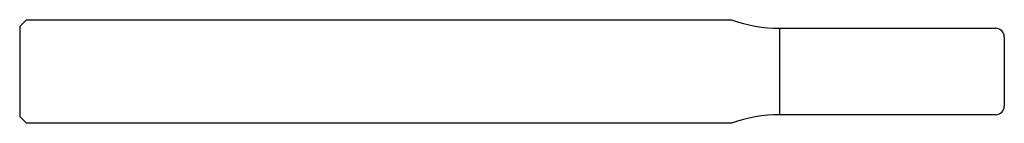
# Model space of a CAD drawing. Units: millimetres. Extents: x -57 to 0, y -3 to 3.
import ezdxf

# ---------------------------------------------------------------- set-up
doc = ezdxf.new("R2010")
doc.units = ezdxf.units.MM

msp = doc.modelspace()

# ---------------------------------------------------------------- linework, layer by layer
at = {"color": 7, "linetype": 'Continuous', "lineweight": 25}
for p, q in [((-57, 2.6), (-56.6, 3)), ((-56.6, 3), (-15.784, 3)), ((-57, 2.6), (-57, -2.6)), ((-13, 2.5), (-0.5, 2.5)), ((-13, -2.5), (-13, 2.5)), ((0, 2), (0, -2)), ((-56.6, -3), (-57, -2.6)), ((-0.5, -2.5), (-13, -2.5)), ((-15.784, -3), (-56.6, -3))]:
    msp.add_line(p, q, dxfattribs=at)
for centre, radius, start, end in [((-13, 10.5), 8, 249.6359, 270), ((-0.5, 2), 0.5, 0, 90), ((-0.5, -2), 0.5, 270, 0), ((-13, -10.5), 8, 90, 110.3641)]:
    msp.add_arc(centre, radius, start, end, dxfattribs=at)

doc.saveas('drawing.dxf')
